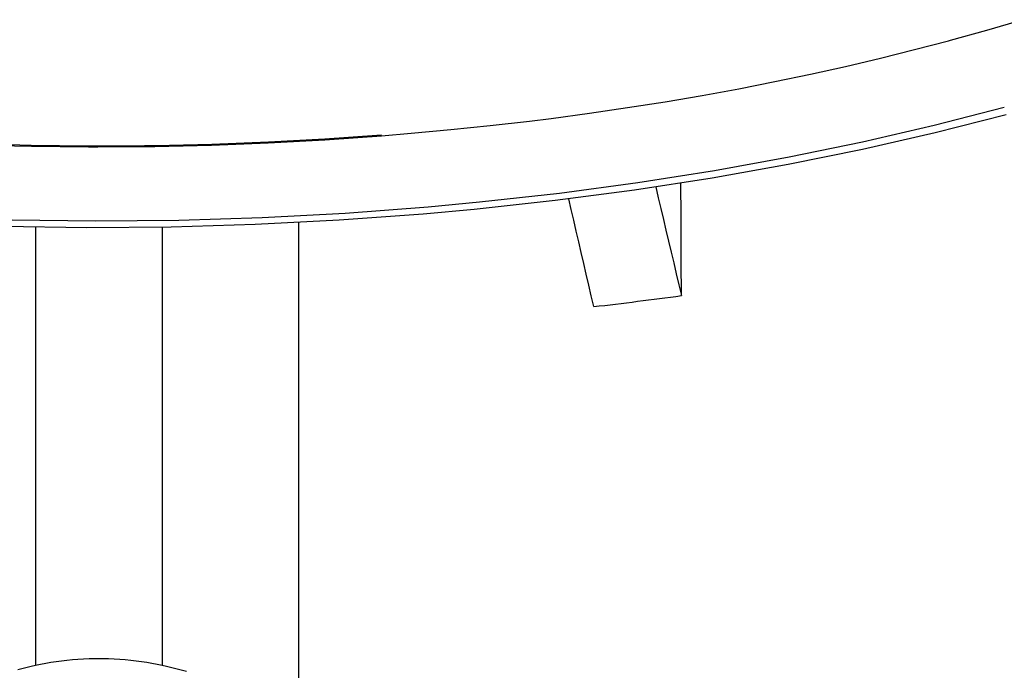
# Model space of a CAD drawing. Units: millimetres. Extents: x -169 to 611, y -73 to 2239.
# Drawn here: x 523 to 541, y 2090 to 2102 of the extents above; entities that cross this region are included whole.
import ezdxf

# ---------------------------------------------------------------- set-up
doc = ezdxf.new("R2010")
doc.units = ezdxf.units.MM
doc.layers.add('Luceplan', color=250, linetype='Continuous')

# ---------------------------------------------------------------- blocks, each defined once
blk = doc.blocks.new('Luceplan_Counterbalance_D73-a_(front view)')
at = {"layer": 'Luceplan'}
for p, q in [((2.335, 1563.399), (3.005, 1563.596)), ((1.645, 1563.208), (2.335, 1563.399)), ((0.964, 1563.029), (1.606, 1563.197)), ((1.606, 1563.197), (1.645, 1563.208)), ((0.314, 1562.867), (0.964, 1563.029)), ((-0.345, 1562.712), (0.314, 1562.867)), ((-1.012, 1562.564), (-0.345, 1562.712)), ((-2.372, 1562.289), (-1.688, 1562.423)), ((-1.688, 1562.423), (-1.012, 1562.564)), ((-3.066, 1562.162), (-2.372, 1562.289)), ((-3.768, 1562.042), (-3.066, 1562.162)), ((-5.199, 1561.825), (-4.479, 1561.93)), ((-4.479, 1561.93), (-3.768, 1562.042)), ((2.663, 1561.932), (1.335, 1561.59)), ((-7.083, 1561.59), (-6.339, 1561.676)), ((-6.339, 1561.676), (-5.928, 1561.727)), ((-5.928, 1561.727), (-5.199, 1561.825)), ((2.701, 1561.794), (1.353, 1561.452)), ((-8.58, 1561.444), (-7.83, 1561.513)), ((-7.83, 1561.513), (-7.083, 1561.59)), ((1.335, 1561.59), (-0.023, 1561.276)), ((-11.291, 1561.262), (-10.217, 1561.322)), ((-10.215, 1561.332), (-11.287, 1561.274)), ((-10.217, 1561.322), (-9.144, 1561.398)), ((-9.144, 1561.406), (-10.215, 1561.332)), ((-9.144, 1561.398), (-8.58, 1561.444)), ((1.353, 1561.452), (-0.025, 1561.138)), ((-15.785, 1561.215), (-16.859, 1561.246)), ((-16.853, 1561.227), (-15.776, 1561.198)), ((-14.709, 1561.202), (-15.785, 1561.215)), ((-15.776, 1561.198), (-14.699, 1561.187)), ((-13.634, 1561.206), (-14.709, 1561.202)), ((-14.699, 1561.187), (-14.52, 1561.186)), ((-14.52, 1561.186), (-13.442, 1561.195)), ((-13.435, 1561.208), (-13.634, 1561.206)), ((-13.442, 1561.195), (-12.366, 1561.22)), ((-12.361, 1561.233), (-13.435, 1561.208)), ((-12.366, 1561.22), (-11.291, 1561.262)), ((-11.287, 1561.274), (-12.361, 1561.233)), ((-0.025, 1561.138), (-1.434, 1560.851)), ((-0.023, 1561.276), (-1.412, 1560.99)), ((-1.412, 1560.99), (-2.832, 1560.733)), ((-1.434, 1560.851), (-2.874, 1560.594)), ((-2.874, 1560.594), (-4.345, 1560.366)), ((-2.832, 1560.733), (-4.284, 1560.505)), ((-4.284, 1560.505), (-5.768, 1560.305)), ((-3.945, 1560.431), (-3.896, 1560.224)), ((-3.466, 1560.287), (-3.467, 1560.5)), ((-5.768, 1560.305), (-7.285, 1560.136)), ((-4.345, 1560.366), (-5.849, 1560.169)), ((-5.547, 1560), (-5.594, 1560.204)), ((-3.896, 1560.224), (-3.847, 1560.018)), ((-3.465, 1560.074), (-3.466, 1560.287)), ((-8.26, 1560.045), (-9.831, 1559.927)), ((-7.385, 1560.001), (-8.356, 1559.913)), ((-7.285, 1560.136), (-8.26, 1560.045)), ((-5.849, 1560.169), (-7.385, 1560.001)), ((-5.5, 1559.795), (-5.547, 1560)), ((-3.847, 1560.018), (-3.798, 1559.812)), ((-3.464, 1559.861), (-3.465, 1560.074)), ((-11.406, 1559.842), (-12.984, 1559.792)), ((-9.831, 1559.927), (-11.406, 1559.842)), ((-8.356, 1559.913), (-9.945, 1559.796)), ((-3.798, 1559.812), (-3.75, 1559.606)), ((-3.463, 1559.648), (-3.464, 1559.861)), ((-14.73, 1559.655), (-16.328, 1559.677)), ((-14.564, 1559.776), (-16.146, 1559.795)), ((-15.702, 1559.667), (-15.702, 1551.366)), ((-13.133, 1559.667), (-14.73, 1559.655)), ((-12.984, 1559.792), (-14.564, 1559.776)), ((-13.304, 1559.669), (-13.304, 1551.366)), ((-11.538, 1559.714), (-13.133, 1559.667)), ((-9.945, 1559.796), (-11.538, 1559.714)), ((-10.72, 1559.756), (-10.72, 1558.76)), ((-5.452, 1559.591), (-5.5, 1559.795)), ((-3.462, 1559.435), (-3.463, 1559.648)), ((-5.405, 1559.386), (-5.452, 1559.591)), ((-3.75, 1559.606), (-3.701, 1559.399)), ((-3.461, 1559.221), (-3.462, 1559.435)), ((-5.357, 1559.182), (-5.405, 1559.386)), ((-3.701, 1559.399), (-3.652, 1559.193)), ((-5.31, 1558.977), (-5.357, 1559.182)), ((-3.652, 1559.193), (-3.603, 1558.987)), ((-3.46, 1559.008), (-3.461, 1559.221)), ((-5.263, 1558.773), (-5.31, 1558.977)), ((-3.603, 1558.987), (-3.555, 1558.781)), ((-3.459, 1558.795), (-3.46, 1559.008)), ((-10.72, 1558.76), (-10.72, 1557.764)), ((-5.215, 1558.568), (-5.263, 1558.773)), ((-3.555, 1558.781), (-3.506, 1558.575)), ((-3.458, 1558.582), (-3.459, 1558.795)), ((-5.167, 1558.364), (-5.215, 1558.568)), ((-3.506, 1558.575), (-3.457, 1558.368)), ((-3.457, 1558.368), (-3.458, 1558.582)), ((-5.12, 1558.159), (-5.167, 1558.364)), ((-10.72, 1557.764), (-10.72, 1556.768)), ((-10.72, 1556.768), (-10.719, 1555.771)), ((-10.719, 1555.771), (-10.719, 1554.775)), ((-10.719, 1554.775), (-10.719, 1553.779)), ((-10.719, 1553.779), (-10.719, 1552.783)), ((-10.719, 1552.783), (-10.719, 1551.786)), ((-10.719, 1551.786), (-10.719, 1550.79)), ((-15.509, 1551.404), (-15.41, 1551.421)), ((-15.41, 1551.421), (-15.31, 1551.436)), ((-15.31, 1551.436), (-15.209, 1551.449)), ((-15.209, 1551.449), (-15.107, 1551.46)), ((-15.107, 1551.46), (-15.004, 1551.47)), ((-15.004, 1551.47), (-14.899, 1551.478)), ((-14.899, 1551.478), (-14.793, 1551.484)), ((-14.793, 1551.484), (-14.686, 1551.488)), ((-14.686, 1551.488), (-14.579, 1551.49)), ((-14.579, 1551.49), (-14.503, 1551.491)), ((-14.503, 1551.491), (-14.427, 1551.49)), ((-14.427, 1551.49), (-14.319, 1551.488)), ((-14.319, 1551.488), (-14.212, 1551.484)), ((-14.212, 1551.484), (-14.106, 1551.478)), ((-14.106, 1551.478), (-14.002, 1551.47)), ((-14.002, 1551.47), (-13.898, 1551.46)), ((-13.898, 1551.46), (-13.796, 1551.449)), ((-13.796, 1551.449), (-13.695, 1551.436)), ((-13.695, 1551.436), (-13.595, 1551.421)), ((-13.595, 1551.421), (-13.497, 1551.404)), ((-16.039, 1551.284), (-15.912, 1551.316)), ((-15.912, 1551.316), (-15.783, 1551.347)), ((-15.783, 1551.347), (-15.702, 1551.366)), ((-15.702, 1551.366), (-15.606, 1551.386)), ((-15.606, 1551.386), (-15.509, 1551.404)), ((-13.497, 1551.404), (-13.399, 1551.386)), ((-13.399, 1551.386), (-13.304, 1551.366)), ((-13.304, 1551.366), (-13.222, 1551.347)), ((-13.222, 1551.347), (-13.093, 1551.316)), ((-13.093, 1551.316), (-12.966, 1551.284)), ((-12.966, 1551.284), (-12.842, 1551.249))]:
    blk.add_line(p, q, dxfattribs=at)
blk.add_open_spline([(-5.12, 1558.159), (-4.565, 1558.223), (-4.011, 1558.293), (-3.457, 1558.368)], degree=3, dxfattribs=at)

msp = doc.modelspace()

# ---------------------------------------------------------------- block references
at = {"layer": 'Luceplan'}
msp.add_blockref('Luceplan_Counterbalance_D73-a_(front view)', (538.778, 538.778), dxfattribs=at)

doc.saveas('drawing.dxf')
